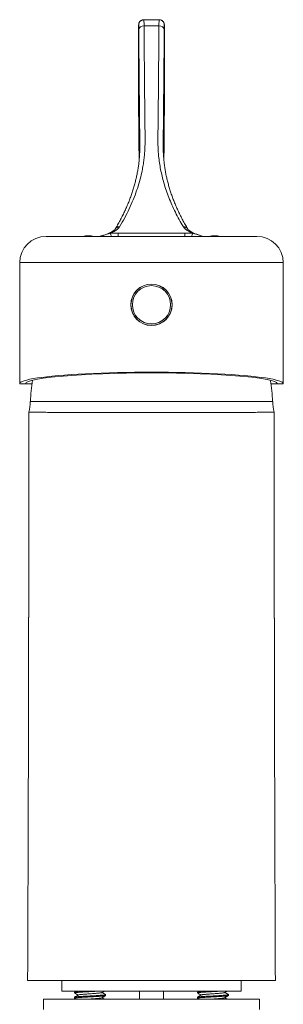
# Model space of a CAD drawing. Units: millimetres. Extents: x -338 to 651, y -512 to 701.
# Drawn here: x 579 to 629, y 201 to 388 of the extents above; entities that cross this region are included whole.
import ezdxf

# ---------------------------------------------------------------- set-up
doc = ezdxf.new("R2010")
doc.units = ezdxf.units.MM

msp = doc.modelspace()

# ---------------------------------------------------------------- linework, layer by layer
at = {"color": 7, "linetype": 'Continuous', "lineweight": 0}
for p, q in [((605.22, 388.12), (602.35, 388.12)), ((605.2, 386.93), (602.37, 386.93)), ((623.78, 346.96), (583.78, 346.96)), ((596.02, 347.57), (597.48, 347.58)), ((610.1, 347.58), (611.55, 347.57)), ((578.78, 341.96), (578.78, 318.96)), ((628.78, 318.96), (628.78, 341.96)), ((578.78, 318.96), (579.87, 318.96)), ((581.12, 318.96), (579.87, 318.96)), ((627.7, 318.96), (626.45, 318.96)), ((627.7, 318.96), (628.78, 318.96)), ((603.78, 315.56), (580.78, 315.56)), ((626.78, 315.56), (603.78, 315.56)), ((580.28, 205.56), (627.28, 205.56)), ((586.78, 205.56), (586.78, 203.56)), ((620.78, 203.56), (620.78, 205.56)), ((583.28, 202.06), (583.28, 200.06)), ((624.28, 202.06), (583.28, 202.06)), ((603.78, 203.56), (586.78, 203.56)), ((589.18, 203.4), (589.18, 203.22)), ((589.18, 202.4), (589.18, 202.22)), ((589.44, 203.56), (589.2, 203.42)), ((589.2, 202.21), (589.44, 202.06)), ((595.08, 202.72), (595.08, 202.9)), ((620.78, 203.56), (603.78, 203.56)), ((612.48, 203.4), (612.48, 203.22)), ((612.48, 202.4), (612.48, 202.22)), ((612.74, 203.56), (612.5, 203.42)), ((612.5, 202.21), (612.74, 202.06)), ((618.38, 202.72), (618.38, 202.9)), ((624.28, 200.06), (624.28, 202.06))]:
    msp.add_line(p, q, dxfattribs=at)
at = {"color": 8, "linetype": 'Continuous', "lineweight": 0}
msp.add_line((628.78, 341.96), (578.78, 341.96), dxfattribs=at)
at = {"color": 7, "linetype": 'Continuous', "lineweight": 0, "flags": 128}
for points in [[(597.48, 347.58), (605.03, 347.58), (610.1, 347.58)], [(601.51, 202.06), (601.52, 202.97), (601.52, 203.56)], [(606.05, 203.56), (606.05, 202.97), (606.06, 202.06)]]:
    msp.add_lwpolyline(points, dxfattribs=at)
at = {"color": 7, "linetype": 'Continuous', "lineweight": 0}
for radius in [3.93, 3.9, 3.63]:
    msp.add_circle((603.78, 333.96), radius, dxfattribs=at)
for centre, radius, start, end in [((602.24, 386.05), 0.891, 81.8269, 168.5685), ((605.33, 386.05), 0.891, 11.4319, 98.1725), ((583.78, 341.96), 5, 90, 180), ((591.78, 341.06), 6, 79.5247, 100.4753), ((139.61, 347.51), 457.87, 359.9316, 0.0082), ((152.13, 347.51), 457.97, 359.9316, 0.0082), ((615.78, 341.06), 6, 79.5247, 100.4753), ((623.78, 341.96), 5, 0, 90), ((603.78, 315.32), 22.95, 169.1888, 179.4024), ((603.78, 315.32), 22.95, 0.5976, 10.8112), ((572.78, 315.56), 8, 345.65, 0), ((634.78, 315.56), 8, 180, 194.3522)]:
    msp.add_arc(centre, radius, start, end, dxfattribs=at)
at = {"color": 8, "linetype": 'Continuous', "lineweight": 0}
for centre, radius, start, end in [((597.7, 347.81), 0.961, 87.7907, 148.93), ((609.87, 347.81), 0.961, 31.0945, 92.2109), ((597.38, 347.55), 1.35, 178.963, 205.5318), ((610.19, 347.55), 1.35, 334.4108, 1.0394)]:
    msp.add_arc(centre, radius, start, end, dxfattribs=at)
at = {"color": 7, "linetype": 'Continuous', "lineweight": 0}
for centre, major_axis, ratio, start_param, end_param in [((603.78, 318.96), (25, 0), 0.087489, 0, 3.141593), ((603.78, 318.93), (23.91, 0), 0.087499, 0.015427, 3.126165)]:
    msp.add_ellipse(centre, major_axis=major_axis, ratio=ratio, start_param=start_param, end_param=end_param, dxfattribs=at)
for points, knots in [([(602.35, 388.11), (602.34, 388.11), (602.27, 388.12), (602.15, 388.1), (602.01, 388.06), (601.87, 388), (601.76, 387.92), (601.66, 387.84), (601.57, 387.75), (601.5, 387.65), (601.45, 387.55), (601.41, 387.46), (601.39, 387.38), (601.37, 387.31), (601.36, 387.26), (601.36, 387.22), (601.35, 387.18), (601.35, 387.16), (601.35, 387.12), (601.35, 387.07), (601.35, 387), (601.35, 386.9), (601.35, 386.81), (601.35, 386.75), (601.35, 386.73)], [0, 0, 0, 0, 0.015849, 0.070325, 0.122154, 0.171666, 0.219012, 0.264234, 0.30727, 0.347975, 0.386061, 0.421014, 0.451765, 0.476819, 0.497109, 0.516289, 0.537947, 0.565664, 0.606435, 0.677425, 0.777118, 0.873226, 0.974863, 1, 1, 1, 1]), ([(606.22, 386.76), (606.22, 386.78), (606.22, 386.85), (606.22, 386.94), (606.22, 387.04), (606.22, 387.1), (606.22, 387.14), (606.22, 387.18), (606.21, 387.22), (606.21, 387.26), (606.2, 387.32), (606.18, 387.4), (606.15, 387.49), (606.1, 387.6), (606.03, 387.7), (605.95, 387.8), (605.84, 387.9), (605.72, 387.98), (605.59, 388.05), (605.45, 388.09), (605.32, 388.12), (605.24, 388.11), (605.22, 388.11)], [0, 0, 0, 0, 0.041887, 0.142094, 0.244154, 0.35027, 0.412304, 0.44831, 0.473249, 0.494982, 0.517614, 0.546656, 0.583001, 0.622251, 0.66543, 0.712612, 0.762446, 0.813912, 0.866347, 0.91935, 0.972669, 1, 1, 1, 1]), ([(602.37, 386.93), (602.39, 384.74), (602.41, 382), (602.44, 378.77), (602.45, 377.22), (602.47, 375.73), (602.48, 374.3), (602.49, 372.93), (602.5, 371.63), (602.52, 370.41), (602.53, 369.28), (602.54, 368.25), (602.55, 367.31), (602.56, 366.45), (602.57, 365.67), (602.57, 364.98), (602.56, 364.37), (602.54, 363.83), (602.51, 363.15), (602.44, 362.31), (602.32, 361.27), (602.16, 360.2), (601.9, 358.89), (601.52, 357.37), (600.99, 355.64), (600.34, 353.92), (599.58, 352.2), (598.73, 350.48), (598.07, 349.34), (597.74, 348.77)], [0, 0, 0, 0, 0.0829283, 0.1037267, 0.1245389, 0.1453495, 0.1661455, 0.1874318, 0.2087344, 0.2300368, 0.2513226, 0.2716358, 0.2919632, 0.3122906, 0.3326036, 0.3528971, 0.3732023, 0.3935187, 0.4138277, 0.4543207, 0.4948136, 0.5390648, 0.5833161, 0.6527001, 0.7220877, 0.7914719, 0.8609801, 0.9304917, 1, 1, 1, 1]), ([(601.35, 386.71), (601.34, 385.75), (601.32, 383.42), (601.31, 381.09), (601.3, 379.72)], [0, 0, 0, 0, 0.412125, 1, 1, 1, 1]), ([(601.37, 386.22), (601.37, 386.34), (601.37, 386.57), (601.36, 386.82), (601.36, 386.99), (601.36, 387.04), (601.36, 387.06)], [0, 0, 0, 0, 0.272118, 0.544239, 0.816385, 1, 1, 1, 1]), ([(601.53, 362.65), (601.53, 362.66), (601.54, 362.82), (601.55, 363.13), (601.56, 363.59), (601.57, 364.09), (601.57, 364.71), (601.56, 365.47), (601.55, 366.36), (601.54, 367.33), (601.53, 368.38), (601.52, 369.49), (601.51, 370.68), (601.49, 371.94), (601.48, 373.26), (601.47, 374.66), (601.46, 376.13), (601.44, 377.65), (601.42, 379.85), (601.4, 382.74), (601.38, 385.06), (601.37, 386.22)], [0, 0, 0, 0, 0.004781, 0.045626, 0.086461, 0.127272, 0.168069, 0.220048, 0.272065, 0.324083, 0.376062, 0.426883, 0.47774, 0.528597, 0.579418, 0.630232, 0.681081, 0.731931, 0.782745, 0.891372, 1, 1, 1, 1]), ([(609.83, 348.77), (609.56, 349.23), (609.03, 350.15), (608.31, 351.54), (607.66, 352.93), (607.07, 354.33), (606.56, 355.72), (606.13, 357.08), (605.79, 358.39), (605.51, 359.67), (605.29, 360.94), (605.16, 361.96), (605.09, 362.71), (605.06, 363.2), (605.03, 363.71), (605.01, 364.26), (605, 364.87), (605, 365.58), (605.01, 366.37), (605.02, 367.25), (605.03, 368.2), (605.04, 369.24), (605.05, 370.34), (605.06, 371.51), (605.08, 372.76), (605.09, 374.07), (605.1, 375.46), (605.11, 376.91), (605.13, 378.43), (605.15, 380.61), (605.17, 383.47), (605.19, 385.78), (605.2, 386.93)], [0, 0, 0, 0, 0.0561977, 0.112397, 0.1685946, 0.2248568, 0.2811206, 0.3373827, 0.3884898, 0.4395969, 0.490704, 0.5418112, 0.5622617, 0.582719, 0.603172, 0.6236148, 0.644053, 0.6648674, 0.6857048, 0.7065502, 0.7273882, 0.748203, 0.7687086, 0.7892291, 0.8097498, 0.8302557, 0.8507586, 0.8712758, 0.8917933, 0.9122966, 0.9561481, 1, 1, 1, 1]), ([(606.2, 386.22), (606.18, 384.01), (606.16, 381.24), (606.13, 377.96), (606.12, 376.4), (606.1, 374.9), (606.09, 373.45), (606.08, 372.07), (606.07, 370.75), (606.05, 369.51), (606.04, 368.38), (606.03, 367.36), (606.02, 366.42), (606.01, 365.56), (606, 364.78), (606, 364.08), (606.01, 363.49), (606.02, 363.15), (606.02, 363)], [0, 0, 0, 0, 0.213726, 0.267331, 0.320972, 0.37461, 0.42821, 0.48309, 0.538012, 0.592934, 0.647812, 0.699188, 0.750615, 0.80206, 0.853486, 0.904861, 0.956065, 1, 1, 1, 1]), ([(606.21, 387.06), (606.21, 387.03), (606.21, 386.97), (606.21, 386.78), (606.2, 386.53), (606.2, 386.33), (606.2, 386.22)], [0, 0, 0, 0, 0.22304, 0.500958, 0.750476, 1, 1, 1, 1]), ([(606.27, 379.72), (606.26, 380.89), (606.25, 383.22), (606.23, 385.55), (606.22, 386.71)], [0, 0, 0, 0, 0.499996, 1, 1, 1, 1]), ([(601.3, 379.72), (601.3, 379.63), (601.3, 379.45), (601.3, 379.09), (601.3, 378.68), (601.3, 378.22), (601.3, 377.73), (601.3, 377.23), (601.3, 376.72), (601.3, 376.23), (601.31, 375.76), (601.31, 375.33), (601.31, 374.96), (601.31, 374.76), (601.31, 374.66)], [0, 0, 0, 0, 0.083922, 0.167845, 0.251764, 0.33568, 0.419576, 0.50347, 0.587332, 0.671192, 0.755021, 0.838852, 0.919426, 1, 1, 1, 1]), ([(606.26, 374.66), (606.26, 374.76), (606.26, 374.97), (606.26, 375.36), (606.26, 375.79), (606.27, 376.26), (606.27, 376.76), (606.27, 377.27), (606.27, 377.77), (606.27, 378.26), (606.27, 378.71), (606.27, 379.11), (606.27, 379.46), (606.27, 379.64), (606.27, 379.72)], [0, 0, 0, 0, 0.083816, 0.167628, 0.251436, 0.335245, 0.419052, 0.502861, 0.586691, 0.670521, 0.754388, 0.838257, 0.919128, 1, 1, 1, 1]), ([(601.31, 374.66), (601.32, 374.11), (601.32, 373.28), (601.33, 372.17), (601.34, 371.09), (601.35, 369.81), (601.36, 368.36), (601.37, 367.01), (601.38, 365.74), (601.39, 364.57), (601.41, 363.48), (601.42, 362.5), (601.42, 361.78), (601.43, 361.42), (601.43, 361.32)], [0, 0, 0, 0, 0.099098, 0.148649, 0.198198, 0.294013, 0.389889, 0.485766, 0.581581, 0.677395, 0.77327, 0.869144, 0.964956, 1, 1, 1, 1]), ([(606.14, 361.33), (606.14, 361.58), (606.15, 362.12), (606.16, 363.07), (606.17, 364.14), (606.18, 365.26), (606.19, 366.39), (606.2, 367.53), (606.21, 368.73), (606.22, 370), (606.23, 371.16), (606.24, 372.17), (606.25, 373.28), (606.25, 374.11), (606.26, 374.66)], [0, 0, 0, 0, 0.088074, 0.18667, 0.285268, 0.383798, 0.467321, 0.550903, 0.634507, 0.71809, 0.801612, 0.851208, 0.900805, 1, 1, 1, 1]), ([(610.69, 348.31), (610.59, 348.47), (610.33, 348.91), (609.93, 349.63), (609.49, 350.46), (609.08, 351.29), (608.69, 352.11), (608.33, 352.94), (608, 353.76), (607.69, 354.59), (607.4, 355.41), (607.15, 356.23), (606.92, 357.05), (606.71, 357.87), (606.53, 358.69), (606.38, 359.51), (606.25, 360.33), (606.16, 361.11), (606.09, 361.86), (606.05, 362.44), (606.03, 362.83), (606.02, 362.99), (606.02, 363.02)], [0, 0, 0, 0, 0.033605, 0.089904, 0.146093, 0.202239, 0.258337, 0.314388, 0.370393, 0.426354, 0.48227, 0.538141, 0.593965, 0.649741, 0.705466, 0.761135, 0.816744, 0.872287, 0.920474, 0.968469, 0.993794, 1, 1, 1, 1]), ([(601.53, 362.67), (601.53, 362.59), (601.52, 362.33), (601.48, 361.85), (601.42, 361.18), (601.33, 360.42), (601.21, 359.62), (601.06, 358.8), (600.88, 357.98), (600.68, 357.16), (600.45, 356.34), (600.2, 355.52), (599.92, 354.7), (599.62, 353.87), (599.29, 353.05), (598.93, 352.23), (598.55, 351.4), (598.14, 350.58), (597.7, 349.75), (597.29, 348.99), (597, 348.51), (596.88, 348.31)], [0, 0, 0, 0, 0.017852, 0.053586, 0.103095, 0.156348, 0.213504, 0.270426, 0.327377, 0.384381, 0.441435, 0.498536, 0.555683, 0.612875, 0.670113, 0.727398, 0.784733, 0.84212, 0.899562, 0.957063, 1, 1, 1, 1]), ([(596.88, 348.3), (596.88, 348.3), (596.87, 348.29), (596.83, 348.24), (596.78, 348.18), (596.7, 348.11), (596.6, 348.03), (596.47, 347.95), (596.32, 347.85), (596.14, 347.76), (595.93, 347.65), (595.7, 347.55), (595.44, 347.44), (595.15, 347.33), (594.83, 347.21), (594.49, 347.1), (594.22, 347.02), (594.05, 346.97), (594.02, 346.96)], [0, 0, 0, 0, 0.048429, 0.109793, 0.17059, 0.23167, 0.293745, 0.355286, 0.41852, 0.48347, 0.550123, 0.618429, 0.688309, 0.759672, 0.832417, 0.906435, 0.981612, 1, 1, 1, 1]), ([(597.74, 348.77), (597.68, 348.68), (597.56, 348.51), (597.3, 348.28), (597.01, 348.08), (596.72, 347.91), (596.4, 347.74), (596.15, 347.63), (596.02, 347.57)], [0, 0, 0, 0, 0.207827, 0.416831, 0.561869, 0.706909, 0.853454, 1, 1, 1, 1]), ([(611.55, 347.57), (611.42, 347.63), (611.17, 347.74), (610.83, 347.91), (610.54, 348.09), (610.26, 348.29), (610, 348.52), (609.89, 348.68), (609.83, 348.77)], [0, 0, 0, 0, 0.148754, 0.297505, 0.447863, 0.598218, 0.798586, 1, 1, 1, 1]), ([(613.55, 346.96), (613.44, 346.99), (613.2, 347.06), (612.86, 347.17), (612.52, 347.29), (612.22, 347.4), (611.94, 347.52), (611.68, 347.63), (611.46, 347.74), (611.27, 347.84), (611.11, 347.94), (610.98, 348.03), (610.87, 348.11), (610.79, 348.19), (610.73, 348.24), (610.7, 348.29), (610.69, 348.3), (610.69, 348.3)], [0, 0, 0, 0, 0.064165, 0.140672, 0.216123, 0.290397, 0.363383, 0.434973, 0.505062, 0.573557, 0.640378, 0.705475, 0.768848, 0.8305, 0.892568, 0.953349, 1, 1, 1, 1]), ([(580.54, 313.58), (580.54, 313.03), (580.54, 311.75), (580.53, 309.76), (580.53, 307.64), (580.53, 305.61), (580.53, 303.67), (580.53, 301.83), (580.53, 300.09), (580.53, 298.43), (580.53, 296.84), (580.52, 295.33), (580.52, 293.89), (580.52, 292.54), (580.52, 291.28), (580.52, 290.1), (580.51, 289.02), (580.51, 288.01), (580.51, 287.1), (580.51, 286.28), (580.51, 285.54), (580.51, 284.88), (580.51, 284.31), (580.5, 283.83), (580.5, 283.43), (580.5, 283.12), (580.5, 282.86), (580.5, 282.6), (580.5, 282.31), (580.5, 281.97), (580.5, 281.59), (580.5, 281.17), (580.5, 280.7), (580.5, 280.18), (580.5, 279.6), (580.5, 278.96), (580.5, 278.3), (580.5, 277.64), (580.5, 277.03), (580.49, 276.52), (580.49, 276.11), (580.49, 275.79), (580.49, 275.49), (580.49, 275.22), (580.49, 275), (580.49, 274.82), (580.49, 274.68), (580.48, 274.57), (580.48, 274.46), (580.48, 274.32), (580.48, 274.1), (580.48, 273.79), (580.48, 273.4), (580.47, 272.94), (580.47, 272.27), (580.46, 271.38), (580.45, 270.25), (580.45, 269.03), (580.44, 267.72), (580.44, 266.31), (580.43, 264.99), (580.43, 263.79), (580.43, 262.77), (580.43, 261.79), (580.43, 260.87), (580.43, 260.01), (580.44, 259.22), (580.44, 258.48), (580.44, 257.81), (580.44, 257.19), (580.44, 256.64), (580.44, 256.2), (580.44, 255.85), (580.45, 255.58), (580.45, 255.32), (580.45, 255.07), (580.45, 254.84), (580.45, 254.65), (580.45, 254.44), (580.45, 254.21), (580.45, 253.96), (580.45, 253.71), (580.45, 253.42), (580.45, 253.11), (580.45, 252.71), (580.44, 252.21), (580.44, 251.6), (580.44, 250.98), (580.43, 250.39), (580.43, 249.86), (580.43, 249.37), (580.43, 248.92), (580.43, 248.51), (580.43, 248.14), (580.42, 247.81), (580.42, 247.51), (580.42, 247.16), (580.42, 246.73), (580.42, 246.15), (580.42, 245.48), (580.42, 244.7), (580.42, 243.89), (580.41, 243.04), (580.41, 242.14), (580.41, 241.15), (580.41, 240.05), (580.4, 238.86), (580.4, 237.6), (580.4, 236.28), (580.39, 234.89), (580.39, 233.41), (580.38, 231.85), (580.38, 230.17), (580.37, 228.36), (580.37, 226.42), (580.36, 224.39), (580.35, 222.26), (580.34, 220.04), (580.34, 217.77), (580.33, 215.45), (580.32, 213.1), (580.31, 210.66), (580.3, 208.14), (580.29, 206.43), (580.28, 205.56)], [0, 0, 0, 0, 0.014614, 0.034318, 0.053249, 0.071408, 0.088794, 0.105117, 0.120696, 0.13553, 0.149619, 0.163228, 0.176062, 0.188121, 0.199405, 0.209915, 0.219651, 0.228612, 0.236755, 0.244134, 0.250748, 0.256598, 0.261684, 0.266006, 0.269564, 0.272359, 0.274349, 0.276624, 0.279263, 0.282268, 0.285637, 0.289377, 0.293551, 0.298219, 0.303683, 0.309762, 0.316447, 0.323086, 0.329435, 0.335536, 0.339523, 0.343443, 0.347319, 0.351175, 0.354584, 0.356723, 0.358382, 0.35958, 0.360397, 0.36127, 0.363372, 0.366173, 0.369672, 0.373859, 0.378419, 0.387687, 0.397783, 0.408705, 0.420454, 0.433029, 0.44643, 0.455919, 0.465267, 0.474063, 0.482306, 0.489997, 0.497137, 0.503726, 0.509836, 0.515383, 0.520367, 0.524801, 0.527384, 0.529833, 0.532148, 0.534332, 0.536636, 0.538505, 0.540607, 0.543737, 0.547322, 0.551253, 0.555257, 0.559335, 0.563503, 0.570256, 0.57729, 0.58463, 0.590576, 0.596327, 0.601471, 0.606011, 0.609952, 0.61383, 0.616914, 0.619372, 0.62191, 0.62628, 0.631117, 0.637484, 0.644513, 0.652202, 0.659417, 0.667517, 0.676502, 0.686371, 0.697124, 0.708761, 0.720542, 0.733107, 0.746456, 0.76059, 0.775506, 0.792183, 0.80974, 0.828177, 0.847494, 0.867691, 0.888769, 0.909448, 0.930909, 0.953155, 0.976185, 1, 1, 1, 1]), ([(627.03, 313.58), (627.03, 313.58), (627.02, 313.57), (626.91, 313.57), (626.73, 313.56), (626.48, 313.55), (626.15, 313.55), (625.75, 313.54), (625.28, 313.54), (624.76, 313.53), (624.16, 313.53), (623.5, 313.52), (622.76, 313.52), (621.97, 313.51), (621.13, 313.51), (620.24, 313.5), (619.3, 313.5), (618.3, 313.5), (617.24, 313.5), (616.14, 313.49), (615.02, 313.49), (613.88, 313.49), (612.69, 313.49), (611.46, 313.49), (610.2, 313.49), (608.93, 313.48), (607.65, 313.48), (606.38, 313.48), (605.09, 313.48), (603.79, 313.48), (602.5, 313.48), (601.21, 313.48), (599.92, 313.48), (598.63, 313.48), (597.34, 313.49), (596.09, 313.49), (594.87, 313.49), (593.7, 313.49), (592.54, 313.49), (591.41, 313.49), (590.3, 313.5), (589.25, 313.5), (588.26, 313.5), (587.33, 313.5), (586.43, 313.51), (585.58, 313.51), (584.79, 313.52), (584.06, 313.52), (583.4, 313.53), (582.81, 313.53), (582.28, 313.54), (581.81, 313.54), (581.41, 313.55), (581.09, 313.55), (580.84, 313.56), (580.66, 313.57), (580.55, 313.57), (580.54, 313.58), (580.54, 313.58)], [0, 0, 0, 0, 0.016415, 0.034236, 0.052043, 0.070378, 0.088728, 0.107063, 0.124703, 0.142356, 0.159995, 0.178147, 0.196314, 0.214466, 0.232102, 0.249751, 0.267387, 0.285536, 0.303699, 0.321847, 0.33948, 0.357126, 0.374758, 0.392902, 0.411061, 0.429205, 0.446794, 0.464383, 0.482191, 0.499999, 0.517655, 0.535325, 0.552982, 0.571152, 0.589336, 0.607506, 0.625157, 0.642821, 0.660472, 0.678636, 0.696815, 0.714979, 0.732617, 0.750268, 0.767905, 0.786055, 0.80422, 0.82237, 0.840009, 0.857662, 0.875301, 0.893453, 0.91162, 0.929772, 0.947562, 0.965353, 0.983372, 1, 1, 1, 1]), ([(627.28, 205.56), (627.28, 206.47), (627.27, 208.26), (627.26, 210.9), (627.25, 213.46), (627.24, 215.93), (627.23, 218.3), (627.22, 220.55), (627.22, 222.68), (627.21, 224.68), (627.2, 226.6), (627.2, 228.44), (627.19, 230.2), (627.19, 231.88), (627.18, 233.48), (627.18, 234.99), (627.17, 236.43), (627.17, 237.79), (627.17, 239.07), (627.16, 240.26), (627.16, 241.39), (627.16, 242.4), (627.16, 243.29), (627.15, 244.08), (627.15, 244.82), (627.15, 245.51), (627.15, 246.19), (627.15, 246.81), (627.15, 247.38), (627.14, 247.91), (627.14, 248.47), (627.14, 249.04), (627.14, 249.63), (627.14, 250.18), (627.14, 250.67), (627.13, 251.11), (627.13, 251.49), (627.13, 251.86), (627.13, 252.21), (627.12, 252.52), (627.12, 252.84), (627.12, 253.16), (627.12, 253.48), (627.12, 253.79), (627.12, 254.08), (627.12, 254.36), (627.12, 254.64), (627.12, 254.93), (627.12, 255.23), (627.12, 255.55), (627.13, 255.88), (627.13, 256.38), (627.13, 257.07), (627.13, 257.97), (627.13, 258.95), (627.14, 260.01), (627.14, 261.14), (627.14, 262.41), (627.14, 263.85), (627.13, 265.45), (627.13, 267.15), (627.12, 268.59), (627.12, 269.72), (627.11, 270.48), (627.11, 271.18), (627.11, 271.81), (627.1, 272.41), (627.1, 272.97), (627.09, 273.48), (627.09, 273.88), (627.09, 274.16), (627.09, 274.37), (627.08, 274.55), (627.08, 274.75), (627.08, 274.97), (627.08, 275.18), (627.08, 275.4), (627.08, 275.65), (627.08, 275.93), (627.07, 276.24), (627.07, 276.56), (627.07, 276.87), (627.07, 277.21), (627.07, 277.57), (627.07, 277.93), (627.07, 278.29), (627.07, 278.64), (627.07, 278.96), (627.07, 279.31), (627.07, 279.74), (627.07, 280.21), (627.07, 280.63), (627.07, 281), (627.07, 281.31), (627.07, 281.55), (627.07, 281.77), (627.07, 282.01), (627.07, 282.31), (627.07, 282.67), (627.07, 283.13), (627.07, 283.72), (627.06, 284.43), (627.06, 285.25), (627.06, 286.16), (627.06, 287.18), (627.06, 288.3), (627.06, 289.51), (627.05, 290.83), (627.05, 292.23), (627.05, 293.73), (627.05, 295.31), (627.04, 296.99), (627.04, 298.78), (627.04, 300.68), (627.04, 302.69), (627.04, 304.81), (627.04, 307.02), (627.04, 309.34), (627.03, 311.53), (627.03, 312.96), (627.03, 313.58)], [0, 0, 0, 0, 0.0248208, 0.048816, 0.0719871, 0.0943353, 0.1158612, 0.1365655, 0.1553343, 0.1733731, 0.1906819, 0.2072606, 0.2231091, 0.238227, 0.2526141, 0.2662702, 0.2791951, 0.2914312, 0.3028077, 0.3135485, 0.3236532, 0.3331216, 0.340656, 0.3477318, 0.3543488, 0.3605069, 0.3663446, 0.3725991, 0.3771073, 0.3818538, 0.3868387, 0.3920585, 0.3973536, 0.4027629, 0.4084345, 0.4131495, 0.4181577, 0.4235081, 0.4292481, 0.435351, 0.4409388, 0.445926, 0.4503267, 0.4541692, 0.457172, 0.4598413, 0.4623246, 0.4649007, 0.4676063, 0.4704416, 0.473415, 0.4765378, 0.4839037, 0.4919889, 0.5007936, 0.5102566, 0.5203378, 0.5310384, 0.5444468, 0.5587191, 0.5738571, 0.5898626, 0.5972048, 0.6039803, 0.610166, 0.6157618, 0.6207674, 0.626194, 0.6306978, 0.6342782, 0.6369357, 0.6382231, 0.6397658, 0.6418265, 0.6436165, 0.645549, 0.6476937, 0.6500955, 0.6537395, 0.6579158, 0.6626346, 0.6678423, 0.6728409, 0.6774766, 0.6817982, 0.6858511, 0.6896821, 0.6924428, 0.6951346, 0.6995435, 0.7038564, 0.7076587, 0.7109081, 0.7136046, 0.7157489, 0.7174104, 0.7194866, 0.7221237, 0.7253217, 0.7290808, 0.734569, 0.7409342, 0.7481769, 0.7562973, 0.765329, 0.7752453, 0.7860464, 0.7977328, 0.8103047, 0.8235143, 0.8375786, 0.8524979, 0.8682724, 0.8852504, 0.9031191, 0.9218786, 0.9415291, 0.9620706, 0.9835034, 1, 1, 1, 1]), ([(593.72, 203.56), (593.63, 203.56), (593.41, 203.54), (593.02, 203.52), (592.57, 203.49), (592.11, 203.47), (591.66, 203.45), (591.21, 203.42), (590.77, 203.4), (590.37, 203.37), (590.02, 203.34), (589.72, 203.32), (589.49, 203.3), (589.31, 203.27), (589.2, 203.25), (589.19, 203.23), (589.19, 203.22)], [0, 0, 0, 0, 0.049862, 0.124643, 0.198162, 0.269571, 0.340979, 0.414498, 0.48928, 0.564384, 0.638846, 0.711749, 0.782604, 0.854802, 0.928842, 1, 1, 1, 1]), ([(595.06, 202.71), (595.06, 202.7), (595.04, 202.69), (594.94, 202.67), (594.76, 202.64), (594.52, 202.62), (594.22, 202.6), (593.86, 202.57), (593.46, 202.55), (593.02, 202.52), (592.57, 202.49), (592.11, 202.47), (591.66, 202.45), (591.21, 202.42), (590.77, 202.4), (590.37, 202.37), (590.02, 202.34), (589.72, 202.32), (589.49, 202.3), (589.31, 202.27), (589.2, 202.25), (589.19, 202.23), (589.19, 202.22)], [0, 0, 0, 0, 0.026422, 0.078292, 0.128872, 0.17851, 0.229584, 0.281749, 0.334365, 0.386754, 0.438259, 0.488286, 0.538312, 0.589817, 0.642206, 0.694822, 0.746987, 0.798061, 0.8477, 0.898279, 0.950149, 1, 1, 1, 1]), ([(589.2, 203.21), (589.31, 203.14), (589.54, 203.01), (589.77, 202.88), (589.87, 202.81)], [0, 0, 0, 0, 0.5249059, 1, 1, 1, 1]), ([(589.91, 202.83), (589.79, 202.76), (589.55, 202.63), (589.32, 202.49), (589.2, 202.42)], [0, 0, 0, 0, 0.499467, 1, 1, 1, 1]), ([(589.21, 203.42), (589.21, 203.42), (589.23, 203.44), (589.33, 203.46), (589.51, 203.48), (589.75, 203.5), (590.05, 203.53), (590.32, 203.55), (590.51, 203.56), (590.55, 203.56)], [0, 0, 0, 0, 0.088031, 0.261297, 0.430254, 0.596067, 0.766674, 0.940928, 1, 1, 1, 1]), ([(589.21, 202.42), (589.21, 202.42), (589.23, 202.44), (589.33, 202.46), (589.51, 202.48), (589.75, 202.5), (590.05, 202.53), (590.41, 202.55), (590.81, 202.58), (591.25, 202.61), (591.7, 202.63), (592.16, 202.65), (592.61, 202.68), (593.06, 202.7), (593.5, 202.73), (593.9, 202.76), (594.25, 202.78), (594.55, 202.81), (594.78, 202.83), (594.96, 202.85), (595.07, 202.88), (595.08, 202.9), (595.08, 202.9)], [0, 0, 0, 0, 0.025999, 0.077891, 0.128493, 0.178153, 0.229249, 0.281437, 0.334075, 0.386488, 0.438015, 0.488063, 0.538111, 0.589638, 0.642051, 0.694689, 0.746877, 0.797973, 0.847633, 0.898235, 0.950127, 1, 1, 1, 1]), ([(594.35, 203.29), (594.35, 203.29), (594.33, 203.27), (594.21, 203.25), (594.01, 203.22), (593.73, 203.19), (593.39, 203.16), (592.99, 203.12), (592.57, 203.09), (592.13, 203.06), (591.7, 203.03), (591.28, 203), (590.88, 202.97), (590.53, 202.94), (590.26, 202.91), (590.06, 202.88), (589.94, 202.85), (589.92, 202.84), (589.92, 202.83)], [0, 0, 0, 0, 0.029284, 0.096843, 0.162191, 0.229015, 0.297632, 0.366712, 0.434871, 0.500834, 0.566797, 0.634957, 0.704037, 0.772653, 0.839478, 0.904825, 0.972385, 1, 1, 1, 1]), ([(594.35, 202.29), (594.35, 202.29), (594.33, 202.27), (594.21, 202.25), (594.01, 202.22), (593.73, 202.19), (593.39, 202.16), (592.99, 202.12), (592.57, 202.09), (592.28, 202.07), (592.13, 202.06)], [0, 0, 0, 0, 0.056009, 0.191255, 0.322074, 0.455849, 0.593212, 0.731502, 0.86795, 1, 1, 1, 1]), ([(594.36, 203.29), (594.48, 203.36), (594.63, 203.45), (594.79, 203.54), (594.82, 203.56)], [0, 0, 0, 0, 0.768288, 1, 1, 1, 1]), ([(594.36, 202.29), (594.48, 202.36), (594.72, 202.5), (594.95, 202.64), (595.07, 202.71)], [0, 0, 0, 0, 0.49946, 1, 1, 1, 1]), ([(595.07, 202.92), (594.95, 202.99), (594.72, 203.12), (594.5, 203.25), (594.4, 203.31)], [0, 0, 0, 0, 0.538327, 1, 1, 1, 1]), ([(594.82, 202.06), (594.79, 202.08), (594.64, 202.17), (594.5, 202.25), (594.4, 202.31)], [0, 0, 0, 0, 0.259013, 1, 1, 1, 1]), ([(617.02, 203.56), (616.93, 203.56), (616.71, 203.54), (616.32, 203.52), (615.87, 203.49), (615.41, 203.47), (614.96, 203.45), (614.51, 203.42), (614.07, 203.4), (613.67, 203.37), (613.32, 203.34), (613.02, 203.32), (612.79, 203.3), (612.61, 203.27), (612.5, 203.25), (612.49, 203.23), (612.49, 203.22)], [0, 0, 0, 0, 0.049862, 0.124643, 0.198162, 0.269571, 0.340979, 0.414498, 0.48928, 0.564384, 0.638846, 0.711749, 0.782604, 0.854802, 0.928842, 1, 1, 1, 1]), ([(618.36, 202.71), (618.36, 202.7), (618.34, 202.69), (618.24, 202.67), (618.06, 202.64), (617.82, 202.62), (617.52, 202.6), (617.16, 202.57), (616.76, 202.55), (616.32, 202.52), (615.87, 202.49), (615.41, 202.47), (614.96, 202.45), (614.51, 202.42), (614.07, 202.4), (613.67, 202.37), (613.32, 202.34), (613.02, 202.32), (612.79, 202.3), (612.61, 202.27), (612.5, 202.25), (612.49, 202.23), (612.49, 202.22)], [0, 0, 0, 0, 0.026422, 0.078292, 0.128872, 0.17851, 0.229584, 0.281749, 0.334365, 0.386754, 0.438259, 0.488285, 0.538312, 0.589817, 0.642206, 0.694822, 0.746987, 0.798061, 0.8477, 0.898279, 0.950149, 1, 1, 1, 1]), ([(612.5, 203.21), (612.61, 203.14), (612.84, 203.01), (613.07, 202.88), (613.17, 202.81)], [0, 0, 0, 0, 0.524905, 1, 1, 1, 1]), ([(613.21, 202.83), (613.09, 202.76), (612.85, 202.63), (612.62, 202.49), (612.5, 202.42)], [0, 0, 0, 0, 0.499466, 1, 1, 1, 1]), ([(612.51, 203.42), (612.51, 203.42), (612.53, 203.44), (612.63, 203.46), (612.81, 203.48), (613.05, 203.5), (613.35, 203.53), (613.62, 203.55), (613.81, 203.56), (613.85, 203.56)], [0, 0, 0, 0, 0.088031, 0.261298, 0.430254, 0.596067, 0.766674, 0.940928, 1, 1, 1, 1]), ([(612.51, 202.42), (612.51, 202.42), (612.53, 202.44), (612.63, 202.46), (612.81, 202.48), (613.05, 202.5), (613.35, 202.53), (613.71, 202.55), (614.11, 202.58), (614.55, 202.61), (615, 202.63), (615.46, 202.65), (615.91, 202.68), (616.36, 202.7), (616.8, 202.73), (617.2, 202.76), (617.55, 202.78), (617.85, 202.81), (618.08, 202.83), (618.26, 202.85), (618.37, 202.88), (618.38, 202.9), (618.38, 202.9)], [0, 0, 0, 0, 0.025999, 0.077891, 0.128493, 0.178153, 0.229249, 0.281437, 0.334075, 0.386488, 0.438015, 0.488063, 0.538111, 0.589638, 0.642051, 0.694689, 0.746877, 0.797973, 0.847633, 0.898235, 0.950127, 1, 1, 1, 1]), ([(617.65, 203.29), (617.65, 203.29), (617.63, 203.27), (617.51, 203.25), (617.31, 203.22), (617.03, 203.19), (616.69, 203.16), (616.29, 203.12), (615.87, 203.09), (615.43, 203.06), (615, 203.03), (614.58, 203), (614.18, 202.97), (613.83, 202.94), (613.56, 202.91), (613.36, 202.88), (613.24, 202.85), (613.22, 202.84), (613.22, 202.83)], [0, 0, 0, 0, 0.0292836, 0.0968432, 0.1621911, 0.2290154, 0.2976319, 0.3667118, 0.4348713, 0.5008344, 0.5667973, 0.6349569, 0.7040367, 0.7726533, 0.8394776, 0.9048255, 0.972385, 1, 1, 1, 1]), ([(617.65, 202.29), (617.65, 202.29), (617.63, 202.27), (617.51, 202.25), (617.31, 202.22), (617.03, 202.19), (616.69, 202.16), (616.29, 202.12), (615.87, 202.09), (615.58, 202.07), (615.43, 202.06)], [0, 0, 0, 0, 0.0560086, 0.1912551, 0.3220743, 0.455849, 0.5932117, 0.7315018, 0.8679493, 1, 1, 1, 1]), ([(617.66, 203.29), (617.78, 203.36), (617.93, 203.45), (618.09, 203.54), (618.12, 203.56)], [0, 0, 0, 0, 0.768288, 1, 1, 1, 1]), ([(617.66, 202.29), (617.78, 202.36), (618.02, 202.5), (618.25, 202.64), (618.37, 202.71)], [0, 0, 0, 0, 0.4994587, 1, 1, 1, 1]), ([(618.37, 202.92), (618.25, 202.99), (618.02, 203.12), (617.8, 203.25), (617.7, 203.31)], [0, 0, 0, 0, 0.538328, 1, 1, 1, 1]), ([(618.12, 202.06), (618.09, 202.08), (617.94, 202.17), (617.8, 202.25), (617.7, 202.31)], [0, 0, 0, 0, 0.259014, 1, 1, 1, 1])]:
    msp.add_open_spline(points, degree=3, knots=knots, dxfattribs=at)
at = {"color": 8, "linetype": 'Continuous', "lineweight": 0}
for points, knots in [([(602.35, 388.11), (602.35, 388.12), (602.35, 388.12), (602.36, 388.09), (602.36, 388), (602.36, 387.85), (602.36, 387.67), (602.37, 387.44), (602.37, 387.17), (602.37, 387.01), (602.37, 386.93)], [0, 0, 0, 0, 0.0353658, 0.1439507, 0.3548093, 0.4633938, 0.5719772, 0.782833, 0.8914152, 1, 1, 1, 1]), ([(605.2, 386.93), (605.2, 387.07), (605.2, 387.34), (605.21, 387.67), (605.21, 387.89), (605.21, 388.01), (605.21, 388.1), (605.22, 388.11), (605.22, 388.11)], [0, 0, 0, 0, 0.1898593, 0.3841411, 0.5949951, 0.7035799, 0.8121623, 1, 1, 1, 1]), ([(601.36, 387.06), (601.36, 387.07), (601.35, 387.12), (601.35, 387.12), (601.35, 387.06), (601.35, 386.92), (601.35, 386.78), (601.35, 386.71)], [0, 0, 0, 0, 0.078934, 0.321598, 0.564265, 0.782131, 1, 1, 1, 1]), ([(606.22, 386.71), (606.22, 386.79), (606.22, 386.94), (606.22, 387.08), (606.22, 387.12), (606.21, 387.12), (606.21, 387.07), (606.21, 387.06)], [0, 0, 0, 0, 0.238237, 0.476473, 0.714714, 0.952957, 1, 1, 1, 1]), ([(594.03, 346.96), (594.18, 347.01), (594.58, 347.12), (595.1, 347.27), (595.61, 347.43), (595.89, 347.52), (596.02, 347.57)], [0, 0, 0, 0, 0.206012, 0.526588, 0.762851, 1, 1, 1, 1]), ([(611.55, 347.57), (611.68, 347.52), (611.95, 347.43), (612.51, 347.26), (613.03, 347.1), (613.43, 346.99), (613.54, 346.96)], [0, 0, 0, 0, 0.236149, 0.47229, 0.853356, 1, 1, 1, 1])]:
    msp.add_open_spline(points, degree=3, knots=knots, dxfattribs=at)

doc.saveas('drawing.dxf')
